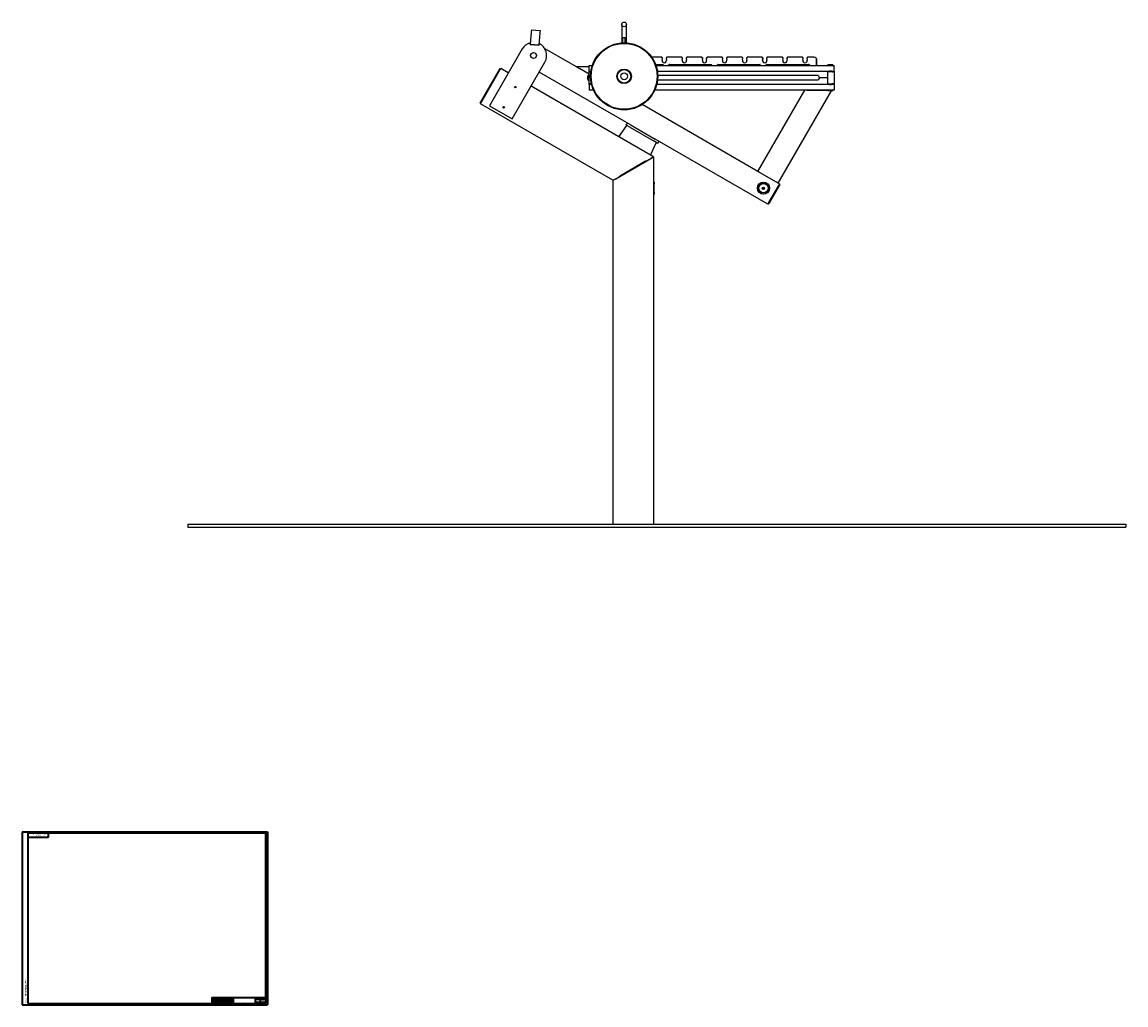
# Paper-space layout 'Лист1' of a CAD drawing. Units: millimetres. Extents: x -3849 to 3784, y -2319 to 3370.
# Drawn here: x 0 to 3784, y 0 to 3370 of the extents above; entities that cross this region are included whole.
import ezdxf

# ---------------------------------------------------------------- set-up
doc = ezdxf.new("R2010")
doc.units = ezdxf.units.MM
doc.header["$PDSIZE"] = -1
doc.layers.add('FORMAT', color=7, linetype='Continuous')
doc.styles.add('SLDTEXTSTYLE0', font='TXT', dxfattribs={"width": 0.663, "bigfont": 'bigfont'})
doc.styles.add('SLDTEXTSTYLE1', font='TXT', dxfattribs={"width": 0.5978})
doc.styles.add('SLDTEXTSTYLE2', font='TXT', dxfattribs={"width": 0.663})

# ---------------------------------------------------------------- blocks, each defined once
blk = doc.blocks.new('SW_NOTE_0')
at = {"color": 0, "linetype": 'Continuous', "lineweight": 0, "insert": (36.8, -7.1), "char_height": 3.704, "attachment_point": 2, "style": 'SLDTEXTSTYLE0'}
blk.add_mtext('нагрузкой Zavodsporta', dxfattribs=at)
blk = doc.blocks.new('SW_NOTE_0_1')
at = {"color": 0, "linetype": 'Continuous', "lineweight": 0, "char_height": 2.117, "attachment_point": 2, "style": 'SLDTEXTSTYLE0'}
for s, insert in [('D:\\\\PDM\\\\ZSO_Документация\\\\1800 - Тренажеры с', (32.2, 2.7)), ('переменной нагрузкой POWER\\\\1804 Приседание с', (31.3, -1.1)), ('переменной нагрузкой Zavodsporta\\\\', (30.9, -4.9))]:
    blk.add_mtext(s, dxfattribs=dict(at, insert=insert))

psp = doc.layouts.new('Лист1')

# ---------------------------------------------------------------- linework, layer by layer
at = {"color": 7, "linetype": 'Continuous', "lineweight": 25}
for p, q in [((1745.2, 3335.6), (1741.5, 3293.7)), ((1745.8, 3343.5), (1745.2, 3335.6)), ((1745.8, 3343.5), (1775.7, 3340.9)), ((1775, 3333), (1771.4, 3291.1)), ((1775.7, 3340.9), (1775, 3333)), ((2055.7, 3362.2), (2055.7, 3332.2)), ((2055.7, 3332.2), (2055.7, 3298.9)), ((2071.7, 3332.2), (2071.7, 3362.2)), ((2071.7, 3298.9), (2071.7, 3332.2)), ((1741.1, 3293.8), (1741.6, 3299)), ((1771.8, 3291.1), (1741.1, 3293.8)), ((1741.6, 3295.4), (1741.2, 3295.3)), ((1741.2, 3294.8), (1741.6, 3294.9)), ((1741.5, 3298.5), (1741.9, 3298.6)), ((1741.5, 3293.7), (1771.4, 3291.1)), ((1771.9, 3292.6), (1771.5, 3292.8)), ((1771.5, 3292.3), (1771.9, 3292.1)), ((1772.2, 3296.4), (1771.8, 3291.1)), ((2067.7, 3316.6), (2059.7, 3316.6)), ((2059.7, 3316), (2059.7, 3316.6)), ((2059.7, 3315.1), (2059.7, 3316)), ((2059.7, 3314), (2059.7, 3315.1)), ((2059.7, 3299.1), (2059.7, 3314)), ((2067.7, 3316), (2067.7, 3316.6)), ((2067.7, 3315.1), (2067.7, 3316)), ((2067.7, 3314), (2067.7, 3315.1)), ((2067.7, 3299.1), (2067.7, 3314)), ((1714.2, 3278.1), (1601.7, 3083.2)), ((1900.6, 3216.7), (1791.1, 3279.9)), ((1679.7, 3038.2), (1792.2, 3233.1)), ((1943.6, 3216.7), (1900.6, 3216.7)), ((1900.6, 3216.7), (1911, 3210.7)), ((1943.6, 3215.7), (1943.6, 3221.7)), ((1943.6, 3221.7), (1955, 3221.7)), ((2191.9, 3249.7), (2158.2, 3249.7)), ((2171.3, 3224.7), (2196.1, 3224.7)), ((2171.4, 3224.6), (2196.2, 3224.6)), ((2172.4, 3221.7), (2783.6, 3221.7)), ((2195, 3246.3), (2192.7, 3249.3)), ((2195.2, 3246.2), (2192.8, 3249.2)), ((2194, 3239.7), (2195.2, 3245.5)), ((2194.1, 3239.6), (2195.3, 3245.4)), ((2197.1, 3223.7), (2197.1, 3221.7)), ((2207.5, 3245.5), (2208.7, 3239.7)), ((2210.1, 3249.3), (2207.7, 3246.3)), ((2260.8, 3249.7), (2210.9, 3249.7)), ((2217.1, 3221.7), (2217.1, 3223.7)), ((2217.2, 3221.7), (2217.2, 3223.6)), ((2218.1, 3224.7), (2362.6, 3224.7)), ((2218.2, 3224.6), (2362.7, 3224.6)), ((2263.9, 3246.3), (2261.6, 3249.3)), ((2264, 3246.2), (2261.7, 3249.2)), ((2262.9, 3239.7), (2264.1, 3245.5)), ((2263, 3239.6), (2264.2, 3245.4)), ((2276.4, 3245.5), (2277.6, 3239.7)), ((2279, 3249.3), (2276.6, 3246.3)), ((2329.7, 3249.7), (2279.8, 3249.7)), ((2332.8, 3246.3), (2330.5, 3249.3)), ((2332.9, 3246.2), (2330.6, 3249.2)), ((2331.8, 3239.7), (2333, 3245.5)), ((2331.9, 3239.6), (2333.1, 3245.4)), ((2345.3, 3245.5), (2346.5, 3239.7)), ((2347.9, 3249.3), (2345.5, 3246.3)), ((2398.6, 3249.7), (2348.6, 3249.7)), ((2363.6, 3223.7), (2363.6, 3221.7)), ((2383.6, 3221.7), (2383.6, 3223.7)), ((2383.7, 3221.7), (2383.7, 3223.6)), ((2384.6, 3224.7), (2529.1, 3224.7)), ((2384.7, 3224.6), (2529.2, 3224.6)), ((2401.7, 3246.3), (2399.3, 3249.3)), ((2401.8, 3246.2), (2399.5, 3249.2)), ((2400.7, 3239.7), (2401.9, 3245.5)), ((2400.8, 3239.6), (2402, 3245.4)), ((2414.2, 3245.5), (2415.4, 3239.7)), ((2416.8, 3249.3), (2414.4, 3246.3)), ((2467.4, 3249.7), (2417.5, 3249.7)), ((2470.6, 3246.3), (2468.2, 3249.3)), ((2470.7, 3246.2), (2468.3, 3249.2)), ((2469.6, 3239.7), (2470.8, 3245.5)), ((2469.7, 3239.6), (2470.9, 3245.4)), ((2483.1, 3245.5), (2484.3, 3239.7)), ((2485.6, 3249.3), (2483.3, 3246.3)), ((2536.3, 3249.7), (2486.4, 3249.7)), ((2530.1, 3223.7), (2530.1, 3221.7)), ((2539.5, 3246.3), (2537.1, 3249.3)), ((2539.6, 3246.2), (2537.2, 3249.2)), ((2538.5, 3239.7), (2539.7, 3245.5)), ((2538.6, 3239.6), (2539.8, 3245.4)), ((2550.1, 3221.7), (2550.1, 3223.7)), ((2550.2, 3221.7), (2550.2, 3223.6)), ((2551.1, 3224.7), (2695.6, 3224.7)), ((2551.2, 3224.6), (2695.7, 3224.6)), ((2552, 3245.5), (2553.2, 3239.7)), ((2554.5, 3249.3), (2552.2, 3246.3)), ((2605.2, 3249.7), (2555.3, 3249.7)), ((2608.4, 3246.3), (2606, 3249.3)), ((2608.5, 3246.2), (2606.1, 3249.2)), ((2607.4, 3239.7), (2608.6, 3245.5)), ((2607.5, 3239.6), (2608.7, 3245.4)), ((2620.9, 3245.5), (2622.1, 3239.7)), ((2623.4, 3249.3), (2621.1, 3246.3)), ((2674.1, 3249.7), (2624.2, 3249.7)), ((2677.3, 3246.3), (2674.9, 3249.3)), ((2677.4, 3246.2), (2675, 3249.2)), ((2676.3, 3239.7), (2677.5, 3245.5)), ((2676.4, 3239.6), (2677.6, 3245.4)), ((2689.7, 3245.5), (2690.9, 3239.7)), ((2692.3, 3249.3), (2689.9, 3246.3)), ((2715.6, 3249.7), (2693.1, 3249.7)), ((2723.6, 3221.7), (2723.6, 3241.7)), ((2723.7, 3221.7), (2723.7, 3241.6)), ((2762.9, 3224.2), (2761.9, 3223.2)), ((2761.9, 3223.2), (2761.9, 3221.7)), ((2779.4, 3223.2), (2761.9, 3223.2)), ((2762.9, 3224.2), (2778.4, 3224.2)), ((2779.4, 3223.2), (2778.4, 3224.2)), ((2778.4, 3224.1), (2778.5, 3224.1)), ((2779.5, 3223.1), (2778.5, 3224.1)), ((2779.4, 3221.7), (2779.4, 3223.2)), ((2779.5, 3223.1), (2779.4, 3223.1)), ((2779.5, 3221.7), (2779.5, 3223.1)), ((2783.6, 3215.7), (2783.6, 3221.7)), ((2783.6, 3221.6), (2783.7, 3221.6)), ((2783.7, 3215.6), (2783.7, 3221.6)), ((1632.7, 3202.8), (1573.7, 3100.6)), ((1575.8, 3098.2), (1635.8, 3202.1)), ((1637.7, 3211.4), (1632.7, 3202.8)), ((1635.8, 3202.1), (1640.8, 3210.8)), ((1637.7, 3211.4), (1640.3, 3209.9)), ((1666.7, 3195.8), (1640.8, 3210.8)), ((2087.8, 3016.2), (1772.2, 3198.4)), ((1943.6, 3191.8), (1911, 3210.7)), ((1943.6, 3187.2), (1940.7, 3187.2)), ((1943.6, 3202.2), (1943.6, 3215.7)), ((1943.6, 3201.2), (1943.6, 3202.2)), ((1943.6, 3202.2), (1950.1, 3202.2)), ((1946.6, 3201.2), (1943.6, 3201.2)), ((1943.6, 3199.7), (1943.6, 3201.2)), ((1943.6, 3158.7), (1943.6, 3199.7)), ((1943.6, 3199.7), (1949.6, 3199.7)), ((1946.6, 3201.2), (1946.6, 3202.2)), ((1946.6, 3199.7), (1946.6, 3201.2)), ((1949.8, 3199.7), (1949.6, 3199.7)), ((2177.3, 3202.2), (2783.6, 3202.2)), ((2729.3, 3186.7), (2178.7, 3186.7)), ((2729.3, 3186.7), (2733.6, 3179.2)), ((2733.6, 3179.2), (2729.3, 3171.7)), ((2760.6, 3179.2), (2733.6, 3179.2)), ((2760.6, 3199.7), (2760.6, 3158.7)), ((2777.6, 3199.7), (2760.6, 3199.7)), ((2764.9, 3202.2), (2765.9, 3199.7)), ((2775.3, 3199.7), (2776.3, 3202.2)), ((2777.6, 3199.7), (2783.6, 3199.7)), ((2780.6, 3202.2), (2780.6, 3201.2)), ((2780.6, 3201.2), (2783.6, 3201.2)), ((2780.6, 3201.2), (2780.6, 3199.7)), ((2783.6, 3202.2), (2783.6, 3215.7)), ((2783.6, 3202.2), (2783.6, 3201.2)), ((2783.6, 3202.1), (2783.7, 3202.1)), ((2783.6, 3201.2), (2783.6, 3199.7)), ((2783.6, 3201.1), (2783.7, 3201.1)), ((2783.6, 3199.7), (2783.6, 3158.7)), ((2783.6, 3199.6), (2783.7, 3199.6)), ((2783.7, 3202.1), (2783.7, 3215.6)), ((2783.7, 3202.1), (2783.7, 3201.1)), ((2783.7, 3201.1), (2783.7, 3199.6)), ((2783.7, 3199.6), (2783.7, 3158.6)), ((2164.7, 2908.3), (1744.7, 3150.8)), ((1940.7, 3171.2), (1943.6, 3171.2)), ((1949.6, 3158.7), (1943.6, 3158.7)), ((1943.6, 3157.2), (1943.6, 3158.7)), ((1946.6, 3157.2), (1943.6, 3157.2)), ((1943.6, 3156.2), (1943.6, 3157.2)), ((1952.2, 3156.2), (1943.6, 3156.2)), ((1943.6, 3156.2), (1943.6, 3142.7)), ((1943.6, 3142.7), (1943.6, 3136.7)), ((1946.6, 3157.2), (1946.6, 3158.7)), ((1946.6, 3156.2), (1946.6, 3157.2)), ((1949.6, 3158.7), (1951.6, 3158.7)), ((2783.6, 3156.2), (2175.2, 3156.2)), ((2178, 3171.7), (2729.3, 3171.7)), ((2760.6, 3158.7), (2777.6, 3158.7)), ((2765.9, 3158.7), (2764.9, 3156.2)), ((2776.3, 3156.2), (2775.3, 3158.7)), ((2783.6, 3158.7), (2777.6, 3158.7)), ((2780.6, 3158.7), (2780.6, 3157.2)), ((2780.6, 3157.2), (2780.6, 3156.2)), ((2780.6, 3157.2), (2783.6, 3157.2)), ((2783.6, 3158.7), (2783.6, 3157.2)), ((2783.7, 3158.6), (2783.6, 3158.6)), ((2783.6, 3157.2), (2783.6, 3156.2)), ((2783.6, 3157.1), (2783.7, 3157.1)), ((2783.6, 3156.2), (2783.6, 3142.7)), ((2783.7, 3156.1), (2783.6, 3156.1)), ((2783.6, 3142.7), (2783.6, 3136.7)), ((2783.7, 3158.6), (2783.7, 3157.1)), ((2783.7, 3157.1), (2783.7, 3156.1)), ((2783.7, 3156.1), (2783.7, 3142.6)), ((2783.7, 3142.6), (2783.7, 3136.6)), ((1959, 3136.7), (1943.6, 3136.7)), ((2783.6, 3136.7), (2168.4, 3136.7)), ((2761.9, 3136.6), (2168.4, 3136.6)), ((2522.3, 2857.7), (2683.2, 3136.4)), ((2591.6, 2817.7), (2774.3, 3134.2)), ((2683.2, 3136.4), (2683.3, 3136.6)), ((2690.2, 3136.4), (2683.2, 3136.4)), ((2690.2, 3136.4), (2761.9, 3136.4)), ((2761.9, 3136.7), (2761.9, 3135.2)), ((2761.9, 3135.2), (2762.9, 3134.2)), ((2761.9, 3135.2), (2762.3, 3135.2)), ((2762.3, 3135.2), (2779.4, 3135.2)), ((2763.2, 3134.2), (2762.9, 3134.2)), ((2778.4, 3134.2), (2763.2, 3134.2)), ((2778.5, 3134.1), (2774.3, 3134.1)), ((2778.4, 3134.2), (2779.4, 3135.2)), ((2778.5, 3134.1), (2779.5, 3135.1)), ((2779.3, 3135.1), (2779.5, 3135.1)), ((2779.4, 3135.2), (2779.4, 3136.7)), ((2783.7, 3136.6), (2779.4, 3136.6)), ((2779.5, 3135.1), (2779.5, 3136.6)), ((1573.7, 3100.6), (1568.7, 3091.9)), ((1568.7, 3091.9), (1571.3, 3090.4)), ((1570.8, 3089.6), (1575.8, 3098.2)), ((2024.7, 2827.5), (1570.8, 3089.6)), ((1601.7, 3083.2), (1679.7, 3038.2)), ((2522.3, 2857.7), (2125.2, 3087)), ((2045.6, 2977.1), (2072.7, 3015.7)), ((2070.9, 3016.8), (2074.9, 3023.7)), ((2083.8, 3009.3), (2070.9, 3016.8)), ((2083.8, 3009.3), (2166.1, 2961.8)), ((2087.8, 3016.2), (2170.1, 2968.7)), ((2173.7, 2957.4), (2153.8, 2914.6)), ((2179.1, 2954.3), (2166.1, 2961.8)), ((2555.9, 2745.9), (2170.1, 2968.7)), ((2183.1, 2961.2), (2179.1, 2954.3)), ((2034.7, 2833.2), (2154.7, 2902.5)), ((2051.4, 2844.6), (2136.5, 2893.8)), ((2136.5, 2893.8), (2138, 2892.9)), ((2138, 2892.9), (2154.7, 2902.5)), ((2164.7, 2908.3), (2154.7, 2902.5)), ((2154.7, 2902.5), (2164.7, 2908.3)), ((2164.7, 2908.3), (2164.7, 1648.3)), ((2034.7, 2833.2), (2051.4, 2842.9)), ((2051.4, 2842.9), (2051.4, 2844.6)), ((2527.5, 2854.7), (2522.3, 2857.7)), ((2586.4, 2820.7), (2527.5, 2854.7)), ((2034.7, 2833.2), (2024.7, 2827.5)), ((2024.7, 2827.5), (2034.7, 2833.2)), ((2024.7, 2827.5), (2024.7, 1648.3)), ((2165.7, 2823.3), (2164.7, 2823.3)), ((2165.7, 2818.3), (2165.7, 2823.3)), ((2165.7, 2818.3), (2165.7, 2783.3)), ((2167.4, 2817.1), (2167.4, 2820)), ((2167.4, 2816.6), (2167.4, 2817.1)), ((2592.9, 2810), (2558.9, 2751.1)), ((2562, 2750.5), (2595, 2807.7)), ((2591.6, 2817.7), (2586.4, 2820.7)), ((2595.9, 2815.2), (2591.6, 2817.7)), ((2595.9, 2815.2), (2592.9, 2810)), ((2595, 2807.7), (2598, 2812.8)), ((2598, 2812.8), (2595.4, 2814.3)), ((2165.7, 2778.3), (2164.7, 2778.3)), ((2165.7, 2778.3), (2165.7, 2783.3)), ((2167.4, 2782.2), (2167.4, 2785)), ((2167.4, 2781.6), (2167.4, 2782.2)), ((2558.9, 2751.1), (2555.9, 2745.9)), ((2559, 2745.3), (2556.4, 2746.8)), ((2559, 2745.3), (2562, 2750.5)), ((568.7, 1648.3), (568.7, 1638.3)), ((568.7, 1648.3), (818.7, 1648.3)), ((568.7, 1638.3), (818.7, 1638.3)), ((818.7, 1648.3), (3533.7, 1648.3)), ((818.7, 1638.3), (3533.7, 1638.3)), ((3533.7, 1648.3), (3783.7, 1648.3)), ((3533.7, 1638.3), (3783.7, 1638.3)), ((3783.7, 1648.3), (3783.7, 1638.3))]:
    psp.add_line(p, q, dxfattribs=at)
at = {"color": 7, "linetype": 'Continuous', "lineweight": 35}
for p, q in [((0, 594), (841, 594)), ((0, 594), (0, 0)), ((20, 589), (20, 5)), ((836, 589), (20, 589)), ((20, 589), (20, 5)), ((20, 575.1), (91, 575.1)), ((91, 575.1), (91, 589)), ((836, 5), (836, 589)), ((841, 594), (841, 0)), ((20, 45.1), (20, 5)), ((0, 0), (841, 0)), ((20, 5), (836, 5)), ((651, 25), (836, 25)), ((651, 20), (723.8, 20)), ((651, 15.1), (723.8, 15.1)), ((651, 10.1), (723.8, 10.1)), ((664, 25), (664, 5)), ((690.8, 25), (690.8, 5)), ((706.8, 25), (706.8, 5)), ((723.8, 25), (723.8, 5.1)), ((798.8, 25), (798.8, 10)), ((798.8, 10), (836, 10)), ((798.8, 10), (798.8, 5)), ((816, 25), (816, 5))]:
    psp.add_line(p, q, dxfattribs=at)
at = {"color": 7, "linetype": 'Continuous', "lineweight": 25, "flags": 128}
for points in [[(1771.8, 3296), (1771.9, 3295.9), (1772.2, 3295.8)], [(1937.9, 3181.6), (1937.9, 3181.6), (1937.9, 3181.6), (1937.8, 3181.6), (1937.8, 3181.7), (1937.8, 3181.7), (1937.9, 3181.7), (1937.9, 3181.7), (1937.9, 3181.8)], [(1937.9, 3176.8), (1937.9, 3176.8), (1937.9, 3176.7), (1937.8, 3176.7), (1937.8, 3176.7), (1937.8, 3176.7)]]:
    psp.add_lwpolyline(points, dxfattribs=at)
at = {"color": 7, "linetype": 'Continuous', "lineweight": 25}
for centre, radius in [((2063.7, 3362.2), 8), ((2063.7, 3184.2), 115), ((2063.7, 3184.2), 113), ((1753.2, 3255.6), 10.1), ((2063.7, 3184.2), 25), ((2063.7, 3184.2), 23), ((2063.7, 3184.2), 11.6), ((1690.7, 3147.3), 2.5), ((1650.7, 3078), 2.5), ((2541.3, 2800.6), 21), ((2541.3, 2800.6), 20), ((2541.3, 2800.6), 15.7), ((2541.3, 2800.6), 4), ((2541.3, 2800.6), 1.2)]:
    psp.add_circle(centre, radius, dxfattribs=at)
for centre, radius, start, end in [((1753.2, 3255.6), 45, 105.0123, 150), ((1753.2, 3255.6), 45, 330, 64.9877), ((2191.9, 3248.7), 1, 38.2633, 90), ((2192, 3248.6), 1, 38.2633, 63.6075), ((2201.4, 3238.2), 7.5, 168.2633, 11.7367), ((2201.5, 3238.1), 7.5, 168.2633, 239.5194), ((2194.3, 3245.7), 1, 348.2633, 38.2633), ((2194.4, 3245.6), 1, 348.2633, 38.2633), ((2196.1, 3223.7), 1, 0, 90), ((2196.2, 3223.6), 1, 63.6075, 90), ((2208.5, 3245.7), 1, 141.7367, 191.7367), ((2210.9, 3248.7), 1, 90, 141.7367), ((2218.1, 3223.7), 1, 90, 180), ((2218.2, 3223.6), 1, 90, 180), ((2260.8, 3248.7), 1, 38.2633, 90), ((2260.9, 3248.6), 1, 38.2633, 63.6075), ((2270.3, 3238.2), 7.5, 168.2633, 11.7367), ((2270.4, 3238.1), 7.5, 168.2633, 239.5193), ((2263.1, 3245.7), 1, 348.2633, 38.2633), ((2263.3, 3245.6), 1, 348.2633, 38.2633), ((2277.4, 3245.7), 1, 141.7367, 191.7367), ((2279.8, 3248.7), 1, 90, 141.7367), ((2329.7, 3248.7), 1, 38.2633, 90), ((2329.8, 3248.6), 1, 38.2633, 63.6075), ((2339.2, 3238.2), 7.5, 168.2633, 11.7367), ((2339.3, 3238.1), 7.5, 168.2633, 239.5193), ((2332, 3245.7), 1, 348.2633, 38.2633), ((2332.1, 3245.6), 1, 348.2633, 38.2633), ((2346.3, 3245.7), 1, 141.7367, 191.7367), ((2348.6, 3248.7), 1, 90, 141.7367), ((2362.6, 3223.7), 1, 0, 90), ((2362.7, 3223.6), 1, 63.6075, 90), ((2384.6, 3223.7), 1, 90, 180), ((2384.7, 3223.6), 1, 90, 180), ((2398.6, 3248.7), 1, 38.2633, 90), ((2398.7, 3248.6), 1, 38.2633, 63.6075), ((2408, 3238.2), 7.5, 168.2633, 11.7367), ((2408.2, 3238.1), 7.5, 168.2633, 239.5194), ((2400.9, 3245.7), 1, 348.2633, 38.2633), ((2401, 3245.6), 1, 348.2633, 38.2633), ((2415.2, 3245.7), 1, 141.7367, 191.7367), ((2417.5, 3248.7), 1, 90, 141.7367), ((2467.4, 3248.7), 1, 38.2633, 90), ((2467.6, 3248.6), 1, 38.2633, 63.6075), ((2476.9, 3238.2), 7.5, 168.2633, 11.7367), ((2477, 3238.1), 7.5, 168.2633, 239.5193), ((2469.8, 3245.7), 1, 348.2633, 38.2633), ((2469.9, 3245.6), 1, 348.2633, 38.2633), ((2484.1, 3245.7), 1, 141.7367, 191.7367), ((2486.4, 3248.7), 1, 90, 141.7367), ((2529.1, 3223.7), 1, 0, 90), ((2529.2, 3223.6), 1, 63.6075, 90), ((2536.3, 3248.7), 1, 38.2633, 90), ((2536.4, 3248.6), 1, 38.2633, 63.6075), ((2545.8, 3238.2), 7.5, 168.2633, 11.7367), ((2545.9, 3238.1), 7.5, 168.2633, 239.5193), ((2538.7, 3245.7), 1, 348.2633, 38.2633), ((2538.8, 3245.6), 1, 348.2633, 38.2633), ((2551.1, 3223.7), 1, 90, 180), ((2551.2, 3223.6), 1, 90, 180), ((2552.9, 3245.7), 1, 141.7367, 191.7367), ((2555.3, 3248.7), 1, 90, 141.7367), ((2605.2, 3248.7), 1, 38.2633, 90), ((2605.3, 3248.6), 1, 38.2633, 63.6075), ((2614.7, 3238.2), 7.5, 168.2633, 11.7367), ((2614.8, 3238.1), 7.5, 168.2633, 239.5193), ((2607.6, 3245.7), 1, 348.2633, 38.2633), ((2607.7, 3245.6), 1, 348.2633, 38.2633), ((2621.8, 3245.7), 1, 141.7367, 191.7367), ((2624.2, 3248.7), 1, 90, 141.7367), ((2674.1, 3248.7), 1, 38.2633, 90), ((2674.2, 3248.6), 1, 38.2633, 63.6075), ((2683.6, 3238.2), 7.5, 168.2633, 11.7367), ((2683.7, 3238.1), 7.5, 168.2633, 239.5193), ((2676.5, 3245.7), 1, 348.2633, 38.2633), ((2676.6, 3245.6), 1, 348.2633, 38.2633), ((2690.7, 3245.7), 1, 141.7367, 191.7367), ((2693.1, 3248.7), 1, 90, 141.7367), ((2695.6, 3216.7), 8, 38.6822, 90), ((2695.7, 3216.6), 8, 60.4507, 90), ((2715.6, 3241.7), 8, 0, 90), ((2715.7, 3241.6), 8, 0, 60.4507), ((1950.6, 3179.2), 13, 143.6416, 168.8784), ((1946.5, 3180.6), 8.69, 172.1269, 187.8731), ((1948.2, 3180.2), 10.4, 179.0306, 185.9528), ((1948.2, 3178.1), 10.4, 172.8027, 187.1973), ((1940.7, 3186.4), 0.72, 90, 143.6416), ((1946.5, 3177.7), 8.69, 178.9407, 186.5121), ((1950.6, 3179.2), 13, 191.1216, 216.3584), ((1940.7, 3171.9), 0.72, 216.3584, 270), ((2165, 2820), 2.41, 360, 72.9385), ((2165, 2816.6), 2.41, 287.0615, 0), ((2165, 2785), 2.41, 360, 72.9385), ((2165, 2781.6), 2.41, 287.0615, 0)]:
    psp.add_arc(centre, radius, start, end, dxfattribs=at)
for points, knots in [([(2766.5, 3202.2), (2766.4, 3202.1), (2766.2, 3201.8), (2765.9, 3201.7), (2765.5, 3201.8), (2765.3, 3202), (2765.2, 3202.2)], [0, 0, 0, 0, 0.2079305, 0.4739654, 0.7408266, 1, 1, 1, 1]), ([(2771.9, 3202.2), (2771.7, 3202.1), (2771.3, 3201.8), (2770.7, 3201.7), (2769.9, 3201.8), (2769.5, 3202), (2769.3, 3202.2)], [0, 0, 0, 0, 0.207931, 0.473965, 0.740827, 1, 1, 1, 1]), ([(2776, 3202.2), (2775.9, 3202.1), (2775.7, 3201.8), (2775.4, 3201.7), (2775, 3201.8), (2774.8, 3202), (2774.7, 3202.2)], [0, 0, 0, 0, 0.219074, 0.478556, 0.737723, 1, 1, 1, 1]), ([(2765.2, 3156.2), (2765.3, 3156.3), (2765.5, 3156.5), (2765.9, 3156.6), (2766.2, 3156.5), (2766.4, 3156.3), (2766.5, 3156.2)], [0, 0, 0, 0, 0.262277, 0.521444, 0.780926, 1, 1, 1, 1]), ([(2769.3, 3156.2), (2769.5, 3156.3), (2769.9, 3156.5), (2770.5, 3156.6), (2771.3, 3156.5), (2771.7, 3156.3), (2771.9, 3156.2)], [0, 0, 0, 0, 0.2079305, 0.4739654, 0.7408266, 1, 1, 1, 1]), ([(2774.7, 3156.2), (2774.8, 3156.3), (2775, 3156.5), (2775.3, 3156.6), (2775.7, 3156.5), (2775.9, 3156.3), (2776, 3156.2)], [0, 0, 0, 0, 0.207931, 0.473965, 0.740827, 1, 1, 1, 1])]:
    psp.add_open_spline(points, degree=3, knots=knots, dxfattribs=at)
at = {"color": 7, "linetype": 'Continuous', "lineweight": 0}
psp.add_point((836, 25), dxfattribs=at)
at = {"layer": 'FORMAT', "lineweight": 35}
for p, q in [((651, 25), (651, 5)), ((798.8, 20), (836, 20))]:
    psp.add_line(p, q, dxfattribs=at)

# ---------------------------------------------------------------- block references
at = {"color": 7, "linetype": 'Continuous', "lineweight": 0}
for name, p in [('SW_NOTE_0_1', (26, 583.2)), ('SW_NOTE_0', (726.9, 15.1))]:
    psp.add_blockref(name, p, dxfattribs=at)

# ---------------------------------------------------------------- texts
at = {"color": 7, "linetype": 'Continuous', "lineweight": 0, "attachment_point": 1, "rotation": 90}
for s, insert, char_height, style in [('Версия изделия: Изм.21', (9.5, 28.9), 3.704, 'SLDTEXTSTYLE0'), ('Версия документа:', (14.1, 28.9), 3.704, 'SLDTEXTSTYLE0'), ('Z S O', (12.7, 6), 5.29, 'SLDTEXTSTYLE1')]:
    psp.add_mtext(s, dxfattribs=dict(at, insert=insert, char_height=char_height, style=style))
at = {"color": 7, "linetype": 'Continuous', "lineweight": 0}
for s, insert, char_height, attachment_point, style in [('Разраб.', (651.6, 18.9), 2.65, 1, 'SLDTEXTSTYLE0'), ('Пров.', (651.8, 13.9), 2.65, 1, 'SLDTEXTSTYLE0'), ('Изм.', (652, 8.9), 2.65, 1, 'SLDTEXTSTYLE0'), ('Фамилия', (670, 23.9), 2.65, 1, 'SLDTEXTSTYLE0'), ('Подпись', (692.5, 23.9), 2.65, 1, 'SLDTEXTSTYLE0'), ('Дата', (712, 23.9), 2.65, 1, 'SLDTEXTSTYLE0'), ('Лист 1', (802, 8.9), 2.65, 1, 'SLDTEXTSTYLE0'), ('Масса', (802, 23.9), 2.65, 1, 'SLDTEXTSTYLE0'), ('Масштаб', (818.5, 23.9), 2.65, 1, 'SLDTEXTSTYLE0'), ('Листов 1', (819, 8.9), 2.65, 1, 'SLDTEXTSTYLE0'), ('1:1', (825.8, 16.9), 3.17, 2, 'SLDTEXTSTYLE2')]:
    psp.add_mtext(s, dxfattribs=dict(at, insert=insert, char_height=char_height, attachment_point=attachment_point, style=style))

doc.saveas('drawing.dxf')
